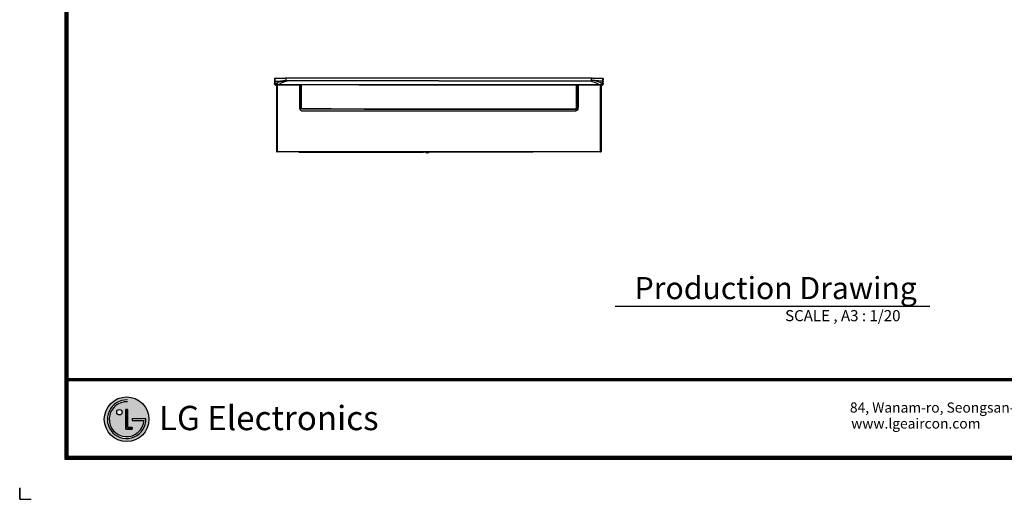
# Model space of a CAD drawing. Units: millimetres. Extents: x 0 to 4075, y 0 to 2906.
# Drawn here: x 0 to 2538, y 0 to 1236 of the extents above; entities that cross this region are included whole.
import ezdxf

# ---------------------------------------------------------------- set-up
doc = ezdxf.new("R2010")
doc.units = ezdxf.units.MM
for name, color, linetype in [('LG-DIMENSION', 7, 'Continuous'), ('LG-Product', 3, 'Continuous'), ('LG-SHEET', 7, 'Continuous'), ('LG-TEXT', 4, 'Continuous')]:
    doc.layers.add(name, color=color, linetype=linetype)
doc.styles.add('LG-TEXT', font='arial.ttf')

# ---------------------------------------------------------------- blocks, each defined once
blk = doc.blocks.new('LG-SHEET')
at = {"layer": 'LG-SHEET'}
h = blk.add_hatch(color=1, dxfattribs=at)
h.paths.add_polyline_path([(576.1, 544.9, 1), (880, 544.9, 1)])
h.paths.add_polyline_path([(734.2, 663.5, 2.395102), (846.7, 537.3), (764.8, 537.3), (764.8, 549.3), (859.2, 549.3, -2.559417), (734.2, 676)], flags=16)
h.paths.add_polyline_path([(734.2, 610.7), (734.2, 488.3), (764.7, 488.3), (764.7, 476.3), (722, 476.3), (722, 610.7)], flags=16)
h.paths.add_polyline_path([(697.5, 592.4, -1), (660.7, 592.4, -1)], flags=16)
at = {"layer": 'LG-SHEET', "color": 1}
for p, q in [((307.6, 7453.3), (307.6, 273.1)), ((314, 7447), (314, 279.6)), ((320.5, 7440.6), (320.5, 286)), ((326.9, 7434.2), (326.9, 292.5)), ((326.9, 822.3), (10434.6, 822.3)), ((326.9, 822.3), (10434.6, 822.3)), ((326.9, 815.8), (10434.6, 815.8)), ((326.9, 809.3), (10434.6, 809.3)), ((722, 610.7), (722, 476.3)), ((722, 476.3), (722, 610.7)), ((734.2, 610.7), (722, 610.7)), ((722, 610.7), (734.2, 610.7)), ((734.2, 488.3), (734.2, 610.7)), ((734.2, 610.7), (734.2, 488.3)), ((764.8, 549.3), (859.2, 549.3)), ((764.8, 549.3), (764.8, 537.3)), ((764.8, 549.3), (764.8, 537.3)), ((764.8, 549.3), (764.8, 537.3)), ((764.8, 537.3), (846.7, 537.3)), ((722, 476.3), (764.7, 476.3)), ((764.7, 476.3), (722, 476.3)), ((764.7, 488.3), (734.2, 488.3)), ((734.2, 488.3), (764.7, 488.3)), ((764.7, 476.3), (764.7, 488.3)), ((764.7, 488.3), (764.7, 476.3)), ((307.6, 273.1), (10454, 273.1)), ((307.6, 273.1), (10454, 273.1)), ((314, 279.6), (10447.5, 279.6)), ((314, 279.6), (10447.5, 279.6)), ((320.5, 286), (10441, 286)), ((320.5, 286), (10441, 286)), ((326.9, 292.5), (10434.6, 292.5))]:
    blk.add_line(p, q, dxfattribs=at)
at = {"layer": 'LG-SHEET', "color": 7}
for p, q in [((0, 77.5), (0, 0)), ((0, 0), (0, 74.9)), ((0, 0), (0, 74.9)), ((0, 0), (0, 74.9)), ((0, 0), (77.5, 0))]:
    blk.add_line(p, q, dxfattribs=at)
at = {"layer": 'LG-SHEET', "color": 1}
for centre, radius in [((728, 544.9), 151.9), ((679.1, 592.4), 18.4)]:
    blk.add_circle(centre, radius, dxfattribs=at)
for radius, start, end in [(131.3, 87.30081, 1.93568), (118.8, 87.01885, 356.37304)]:
    blk.add_arc((728, 544.9), radius, start, end, dxfattribs=at)
blk.add_open_spline([(764.8, 549.3), (764.8, 549.3), (764.8, 537.3), (764.8, 537.3)], degree=3, dxfattribs=at)
at = {"layer": 'LG-SHEET', "color": 252, "style": 'LG-TEXT'}
blk.add_text('LG Electronics', height=165.394, dxfattribs=at).set_placement((948.1, 470.4))
at = {"layer": 'LG-SHEET', "color": 0, "style": 'LG-TEXT'}
for s, p in [('84, Wanam-ro, Seongsan-gu, Changwon-si, Gyeongsangnam-do, Korea', (5651.7, 590)), ('www.lgeaircon.com', (5660.5, 481.5))]:
    blk.add_text(s, height=68.914, dxfattribs=at).set_placement(p)

msp = doc.modelspace()

# ---------------------------------------------------------------- linework, layer by layer
at = {"layer": 'LG-Product', "color": 3, "linetype": 'Continuous'}
for p, q in [((721.8, 1067.5), (667.3, 1067.5)), ((667.3, 1067.4), (667.3, 1067.5)), ((721.8, 1067.4), (667.3, 1067.4)), ((721.8, 1067.4), (721.8, 1067.5)), ((1435.7, 1067.5), (924.4, 1067.5)), ((924.4, 1067.5), (924.4, 1067.4)), ((1080.5, 1067.4), (924.4, 1067.4)), ((1435.7, 1067.4), (1080.5, 1067.4)), ((1435.7, 1067.4), (1435.7, 1067.5)), ((1493.8, 1067.5), (1439.2, 1067.5)), ((1439.2, 1067.5), (1439.2, 1067.4)), ((1493.8, 1067.4), (1439.2, 1067.4)), ((1493.8, 1067.5), (1493.8, 1067.4)), ((729.7, 1000.7), (1431.3, 1000.7)), ((1080.5, 1000.1), (729.7, 1000.1)), ((924.4, 1006.1), (1080.5, 1006.1)), ((924.4, 1004.7), (924.4, 1006.1)), ((1080.5, 1004.7), (924.4, 1004.7)), ((1080.5, 1006.1), (1431.7, 1006.1)), ((1431.7, 1004.7), (1080.5, 1004.7)), ((1431.3, 1000.1), (1080.5, 1000.1)), ((1432, 1004.7), (1396.4, 1004.7)), ((1431.7, 1004.7), (1431.7, 1006.1)), ((1433.2, 1000.8), (1432.7, 1000.8)), ((663.8, 895), (663.8, 895)), ((664.4, 896), (1080.5, 896)), ((664.4, 895), (664.4, 896)), ((1496.6, 895), (664.4, 895)), ((719.8, 895), (719.8, 894.2)), ((719.8, 894.2), (719.8, 895)), ((719.8, 894.2), (1040.6, 894.2)), ((1040.6, 895), (1040.6, 894.2)), ((1120.4, 894.2), (1040.6, 894.2)), ((1047.6, 892.9), (1047.6, 892.9)), ((1050.4, 892.9), (1050.4, 892)), ((1051.4, 892), (1051.4, 892.9)), ((1054.1, 892.9), (1054.1, 892.9)), ((1080.5, 896), (1496.6, 896)), ((1120.4, 895), (1120.4, 894.2)), ((1323.8, 894.2), (1120.4, 894.2)), ((1310, 895), (1310, 895)), ((1323.9, 895), (1323.8, 894.2)), ((1323.8, 895), (1323.8, 894.2)), ((1496.6, 895), (1496.6, 896)), ((1497.2, 895), (1497.3, 895))]:
    msp.add_line(p, q, dxfattribs=at)
for centre, radius, start, end in [((721.8, 1066.5), 1, 2.7572, 90), ((725.4, 1067), 1, 89.9952, 180), ((1435.7, 1066.5), 1, 0, 90), ((1439.2, 1066.5), 1, 90, 177.2428), ((1050.9, 898), 6, 218.5057, 237.2028), ((1050.9, 898), 6, 302.7972, 321.4943)]:
    msp.add_arc(centre, radius, start, end, dxfattribs=at)
at = {"layer": 'LG-Product', "color": 3, "linetype": 'Continuous', "extrusion": (0, 0, -1)}
for radius, start, end in [(5.98, 274.7969, 302.9261), (5.04, 264.3106, 275.6894), (5.98, 237.0739, 265.2031)]:
    msp.add_arc((-1050.9, 898), radius, start, end, dxfattribs=at)
at = {"layer": 'LG-Product', "color": 3, "linetype": 'Continuous'}
for centre, major_axis, ratio, start_param, end_param in [((721.8, 1066.5), (1, -0.002), 0.900172, 0.055385, 1.572366), ((725.4, 1067), (1, 0), 0.904978, 1.570796, 3.141593), ((725.4, 1067), (0, -1), 0.000179, 3.142341, 3.581061), ((1435.7, 1066.5), (1, 0), 0.899927, 0, 1.570796), ((1439.2, 1066.5), (1, 0.002), 0.900172, 1.569227, 3.086208), ((725.4, 1010.3), (1, 0), 0.434866, 1.570796, 3.141593), ((729.4, 1006.3), (0, 1), 0.000186, 1.171154, 3.145083), ((1435.7, 1009.7), (1, 0), 0.428123, 0, 1.570796), ((663.9, 896.5), (-1, 0), 0.000939, 0.08151, 1.570796), ((1497.1, 896.5), (-1, 0), 0.000939, 1.570796, 3.060083)]:
    msp.add_ellipse(centre, major_axis=major_axis, ratio=ratio, start_param=start_param, end_param=end_param, dxfattribs=at)
for points, degree in [([(656.7, 1082.9), (656.5, 1082.9), (656.4, 1081.6), (656.7, 1079.8)], 3), ([(656.5, 1081.6), (656.6, 1081.1), (656.7, 1080.7), (656.9, 1080.3)], 3), ([(656.5, 1080.2), (656.6, 1079.7)], 1), ([(656.6, 1080.2), (656.6, 1080.1), (656.7, 1079.9), (656.7, 1079.8)], 3), ([(656.8, 1079.4), (656.8, 1079.4), (656.8, 1079.5), (656.7, 1079.5)], 3), ([(656.9, 1082.2), (656.9, 1082.5), (656.8, 1082.7), (656.8, 1082.8)], 3), ([(656.8, 1079.6), (656.8, 1079.5), (656.8, 1079.5), (656.8, 1079.4)], 3), ([(657.8, 1077), (657.7, 1075.6), (657.8, 1073.6), (657.6, 1071.4)], 3), ([(657.6, 1071.4), (657.6, 1071.3), (657.7, 1071.2), (657.7, 1071.1)], 3), ([(666.3, 1069.1), (666.3, 1069), (666.3, 1068.6), (666.2, 1068.2)], 3), ([(667.8, 1068.2), (667.3, 1068.2), (666.8, 1068.2), (666.2, 1068.2)], 3), ([(666.3, 1069.1), (666.8, 1069.1), (667.3, 1069.1), (667.7, 1069.1)], 3), ([(667.7, 1069.1), (667.8, 1069), (667.8, 1068.6), (667.8, 1068.2)], 3), ([(1080.5, 1084.7), (686.7, 1084.7)], 1), ([(1080.5, 1078.4), (950.9, 1078.4), (821.3, 1078.4), (691.7, 1078.4)], 3), ([(924.4, 1067.4), (858, 1067.4), (791.7, 1067.9), (725.4, 1067.9)], 3), ([(1474.3, 1084.7), (1080.5, 1084.7)], 1), ([(1080.5, 1078.4), (1210.1, 1078.4), (1339.7, 1078.4), (1469.3, 1078.4)], 3), ([(1493.3, 1069.1), (1493.4, 1069.1), (1493.6, 1069.1), (1493.7, 1069.1)], 3), ([(1493.3, 1069.1), (1493.3, 1069), (1493.3, 1068.6), (1493.3, 1068.2)], 3), ([(1493.8, 1068.2), (1493.6, 1068.2), (1493.4, 1068.2), (1493.3, 1068.2)], 3), ([(1493.7, 1069.1), (1493.8, 1069), (1493.8, 1068.6), (1493.8, 1068.2)], 3), ([(1493.8, 1068.2), (1493.8, 1068), (1493.8, 1067.9), (1493.8, 1067.7)], 3), ([(1502.8, 1068.2), (1503.1, 1068.5), (1503.4, 1068.8), (1503.7, 1069.1)], 3), ([(1503.4, 1071.4), (1503.2, 1073.6), (1503.3, 1075.6), (1503.2, 1077)], 3), ([(1504.2, 1082.8), (1504.2, 1082.7), (1504.1, 1082.5), (1504.1, 1082.1)], 3), ([(1504.1, 1080.3), (1504.3, 1080.7), (1504.4, 1081.2), (1504.5, 1081.6)], 3), ([(1504.2, 1070), (1504.2, 1069.9), (1504.2, 1069.8), (1504.1, 1069.7)], 3), ([(1504.2, 1079.4), (1504.2, 1079.5), (1504.2, 1079.5), (1504.3, 1079.6)], 3), ([(1504.2, 1079.4), (1504.2, 1079.4), (1504.3, 1079.5), (1504.3, 1079.5)], 3), ([(1504.3, 1079.8), (1504.4, 1080.3), (1504.5, 1080.8), (1504.5, 1081.3)], 3), ([(1504.4, 1080.2), (1504.4, 1080.1), (1504.4, 1079.9), (1504.3, 1079.8)], 3), ([(1504.3, 1079.6), (1504.3, 1079.6), (1504.3, 1079.7), (1504.3, 1079.8)], 3), ([(1504.5, 1081.6), (1504.5, 1082.1), (1504.5, 1082.5), (1504.4, 1082.7)], 3), ([(1504.4, 1079.7), (1504.5, 1080), (1504.5, 1080.2)], 2), ([(662.5, 1065), (662.4, 1063.6), (662.3, 1062.2), (662.3, 1060.9)], 3), ([(1498.7, 1060.9), (1498.7, 1062.2), (1498.6, 1063.6), (1498.6, 1065)], 3), ([(722.8, 1008.7), (722.8, 1008.9), (722.3, 1009.1), (721.8, 1009.1)], 3), ([(722.8, 1008.7), (722.8, 1008.7), (722.8, 1008.7), (722.9, 1008.7)], 3), ([(722.9, 1007.6), (722.8, 1008), (722.8, 1008.3), (722.8, 1008.7)], 3), ([(722.9, 1007.6), (722.9, 1008), (722.9, 1008.3), (722.9, 1008.7)], 3), ([(722.9, 1006.7), (722.9, 1007), (722.9, 1007.3), (722.9, 1007.6)], 3), ([(726.6, 1001.3), (725.6, 1001.6), (724.8, 1002.3), (724.2, 1003.1)], 3), ([(726.6, 1001.3), (727.4, 1001), (728.1, 1000.8), (728.9, 1000.8)], 3), ([(728.9, 1000.8), (729.2, 1000.7), (729.4, 1000.7), (729.7, 1000.7)], 3), ([(728.9, 1000.8), (729.2, 1000.7), (729.4, 1000.7), (729.7, 1000.7)], 3), ([(728.9, 1000.8), (728.9, 1000.8), (728.9, 1000.8), (728.9, 1000.8)], 3), ([(729.4, 1006.7), (794.4, 1006.7), (859.4, 1006.1), (924.4, 1006.1)], 3), ([(924.4, 1004.7), (859.4, 1004.7), (794.4, 1005.3), (729.4, 1005.3)], 3), ([(729.7, 1000.1), (729.7, 1000.4), (729.7, 1000.7), (729.7, 1000.7)], 3), ([(1431.3, 1000.7), (1431.6, 1000.7), (1431.8, 1000.7), (1432.1, 1000.8)], 3), ([(1431.3, 1000.7), (1431.6, 1000.7), (1431.8, 1000.7), (1432.1, 1000.8)], 3), ([(1431.3, 1000.1), (1431.3, 1000.4), (1431.3, 1000.7), (1431.3, 1000.7)], 3), ([(1432.1, 1000.8), (1432.4, 1000.8), (1432.7, 1000.8), (1432.9, 1000.9)], 3), ([(1434.4, 1001.3), (1433.9, 1001.1), (1433.4, 1000.9), (1432.9, 1000.9)], 3), ([(1436.8, 1003.1), (1436.2, 1002.3), (1435.4, 1001.6), (1434.4, 1001.3)], 3), ([(1438.1, 1008.7), (1438.1, 1008.3), (1438.1, 1008), (1438.1, 1007.6)], 3), ([(1438.1, 1007.6), (1438.2, 1008), (1438.2, 1008.3), (1438.2, 1008.7)], 3), ([(1439.2, 1009.1), (1438.7, 1009.1), (1438.2, 1008.9), (1438.2, 1008.7)], 3), ([(663.3, 895), (663.4, 895), (663.6, 895), (663.8, 895)], 3), ([(1497.3, 895), (1497.4, 895), (1497.6, 895), (1497.8, 895)], 3)]:
    msp.add_open_spline(points, degree=degree, dxfattribs=at)
for points, knots in [([(657.6, 1084.3), (657.5, 1084.3), (657.2, 1084.3), (656.9, 1084), (656.7, 1083.8), (656.6, 1083.5), (656.5, 1083.3), (656.5, 1083), (656.5, 1082.7), (656.5, 1082.6)], [0, 0, 0, 0, 0.03078, 0.114759, 0.200578, 0.31313, 0.489863, 0.817596, 1, 1, 1, 1]), ([(656.7, 1079.8), (656.7, 1079.7), (656.7, 1079.7), (656.8, 1079.6), (656.8, 1079.6), (656.8, 1079.6)], [0, 0, 0, 0, 0.745637, 0.745637, 1, 1, 1, 1]), ([(656.9, 1076.1), (656.9, 1075.8), (656.8, 1075), (656.8, 1073.5), (656.8, 1071.9), (656.7, 1070.8), (656.7, 1070.5)], [0, 0, 0, 0, 0.186878, 0.484673, 0.855878, 1, 1, 1, 1]), ([(656.8, 1070), (656.8, 1070.1), (656.7, 1070.3), (656.7, 1070.8), (657.1, 1071.2), (657.4, 1071.3), (657.6, 1071.4)], [0, 0, 0, 0, 0.207473, 0.443206, 0.707359, 1, 1, 1, 1]), ([(656.9, 1069.7), (656.7, 1070), (656.8, 1070.3), (657.1, 1070.9), (657.4, 1071.1), (657.8, 1071.1)], [0, 0, 0, 0, 0.5, 0.5, 1, 1, 1, 1]), ([(656.8, 1082.5), (656.8, 1082.5), (656.8, 1082.2), (656.9, 1081.5), (656.9, 1080.3), (656.9, 1078.9), (656.9, 1077.4), (656.9, 1076.4), (656.8, 1076)], [0, 0, 0, 0, 0.100049, 0.311375, 0.524861, 0.730919, 0.896205, 1, 1, 1, 1]), ([(656.9, 1076.1), (656.9, 1076.2), (656.9, 1076.3), (657.2, 1076.8), (657.5, 1077), (657.9, 1077)], [0, 0, 0, 0, 0.294673, 0.294673, 1, 1, 1, 1]), ([(666.3, 1068.2), (665.2, 1068.2), (664.2, 1068.1), (662.2, 1068), (661.1, 1068), (658.5, 1068.3), (657.3, 1069), (656.9, 1069.7)], [0, 0, 0, 0, 0.25, 0.25, 0.5, 0.5, 1, 1, 1, 1]), ([(686.9, 1084.7), (685.3, 1084.7), (682.5, 1084.6), (678.8, 1084.6), (675.9, 1084.5), (673.2, 1084.5), (670.1, 1084.5), (666.4, 1084.4), (662, 1084.4), (659, 1084.3), (657.4, 1084.3)], [0, 0, 0, 0, 0.158186, 0.285504, 0.381958, 0.452502, 0.555829, 0.698023, 0.837014, 1, 1, 1, 1]), ([(657.4, 1069.2), (657.6, 1068.8), (658.3, 1067.8), (659.8, 1066.8), (661.2, 1066.1), (662, 1065.7), (662.4, 1065.6), (662.6, 1065.5)], [0, 0, 0, 0, 0.196999, 0.557331, 0.787793, 0.898544, 1, 1, 1, 1]), ([(657.6, 1084.3), (657.6, 1084.3), (657.6, 1084.3), (657.7, 1084.2), (657.8, 1083.7), (657.9, 1082), (657.9, 1081.3), (657.9, 1079.5), (657.9, 1078.4), (657.9, 1077)], [0, 0, 0, 0, 0.022751, 0.022751, 0.511375, 0.511375, 0.755688, 0.755688, 1, 1, 1, 1]), ([(657.7, 1071.1), (659.7, 1071.9), (663.5, 1073.5), (669.2, 1075.4), (675, 1077), (680.9, 1078.4), (684.8, 1079), (686.7, 1079.3)], [0, 0, 0, 0, 0.196981, 0.39513, 0.594744, 0.796185, 1, 1, 1, 1]), ([(657.8, 1071.1), (658.1, 1070.4), (659.3, 1069.8), (661.7, 1069.3), (662.6, 1069.2), (664.5, 1069.2), (665.4, 1069.2), (666.3, 1069.2)], [0, 0, 0, 0, 0.5, 0.5, 0.75, 0.75, 1, 1, 1, 1]), ([(657.9, 1077), (667.5, 1077.7), (677.1, 1078.5), (686.7, 1079.3), (686.7, 1079.3), (686.7, 1079.3)], [0, 0, 0, 0, 0.999959, 0.999959, 1, 1, 1, 1]), ([(662.5, 1065.2), (662.5, 1065.3), (662.5, 1065.4), (662.6, 1065.6), (662.6, 1065.7), (662.8, 1065.8), (662.9, 1065.9), (663.1, 1066), (663.2, 1066), (663.3, 1066), (663.4, 1066), (663.5, 1066), (663.5, 1066), (663.5, 1066)], [0, 0, 0, 0, 0.220051, 0.220051, 0.440042, 0.440042, 0.660958, 0.660958, 0.883802, 0.883802, 0.992173, 0.992173, 1, 1, 1, 1]), ([(667.3, 1067.5), (666.9, 1067.5), (666, 1067.4), (664.9, 1067.2), (663.8, 1066.8), (663, 1066.2), (662.7, 1065.8), (662.6, 1065.6)], [0, 0, 0, 0, 0.192826, 0.40079, 0.615653, 0.845249, 1, 1, 1, 1]), ([(667.3, 1067.4), (666.8, 1067.4), (666.4, 1067.4), (665.6, 1067.2), (665.3, 1067.1), (664.6, 1066.9), (664.3, 1066.8), (663.8, 1066.4), (663.6, 1066.2), (663.5, 1066)], [0, 0, 0, 0, 0.238277, 0.238277, 0.476361, 0.476361, 0.724057, 0.724057, 1, 1, 1, 1]), ([(663.5, 1066), (663.5, 1062.2), (663.5, 1057.8), (663.5, 1047.7), (663.5, 1042.1), (663.6, 1030), (663.6, 1023.5), (663.6, 1013), (663.7, 1009.3), (663.7, 1001.7), (663.7, 997.8), (663.8, 986), (663.8, 978), (663.8, 961.8), (663.9, 953.6), (663.9, 929.1), (663.9, 912.8), (663.9, 896.5)], [0, 0, 0, 0, 0.125, 0.125, 0.25, 0.25, 0.375, 0.375, 0.4375, 0.4375, 0.5, 0.5, 0.625, 0.625, 0.75, 0.75, 1, 1, 1, 1]), ([(666.3, 1068.2), (666.4, 1068.1), (666.6, 1067.9), (666.8, 1067.6), (666.8, 1067.5)], [0, 0, 0, 0, 0.614888, 1, 1, 1, 1]), ([(691.7, 1078.4), (691.7, 1078.4), (691.7, 1078.4), (683.8, 1076.8), (675.7, 1073.7), (667.7, 1069.1)], [0, 0, 0, 0, 0.000004, 0.000004, 1, 1, 1, 1]), ([(667.7, 1069.1), (681, 1069.1), (694.2, 1069.1), (760.3, 1069.1), (813.2, 1069.1), (937.6, 1069.1), (1009.1, 1069.1), (1080.5, 1069.1)], [0, 0, 0, 0, 0.096137, 0.096137, 0.480687, 0.480687, 1, 1, 1, 1]), ([(1080.5, 1068.2), (1066.9, 1068.2), (1053.3, 1068.2), (985.3, 1068.2), (930.9, 1068.2), (807, 1068.2), (737.4, 1068.2), (667.8, 1068.2)], [0, 0, 0, 0, 0.098853, 0.098853, 0.494267, 0.494267, 1, 1, 1, 1]), ([(686.7, 1079.3), (686.7, 1080.3), (686.7, 1081.9), (686.7, 1083.5), (686.7, 1084.4), (686.7, 1084.7), (686.7, 1084.7), (686.7, 1084.7)], [0, 0, 0, 0, 0.228305, 0.45661, 0.684914, 0.913219, 1, 1, 1, 1]), ([(691.7, 1078.4), (691.4, 1078.4), (690.7, 1078.4), (689.8, 1078.4), (688.9, 1078.5), (688.1, 1078.6), (687.5, 1078.8), (686.9, 1079), (686.7, 1079.2), (686.7, 1079.3)], [0, 0, 0, 0, 0.124977, 0.249987, 0.374997, 0.500007, 0.625017, 0.750027, 1, 1, 1, 1]), ([(721.8, 1009.1), (721.8, 1015.6), (721.8, 1021.5), (721.8, 1032.8), (721.8, 1038), (721.8, 1047.9), (721.8, 1052.5), (721.8, 1060.6), (721.8, 1064.3), (721.8, 1067.4)], [0, 0, 0, 0, 0.25, 0.25, 0.5, 0.5, 0.75, 0.75, 1, 1, 1, 1]), ([(723, 1062.7), (722.9, 1063.6), (722.9, 1064.5), (722.8, 1065.8), (722.8, 1066.2), (722.8, 1066.5)], [0, 0, 0, 0, 0.703245, 0.703245, 1, 1, 1, 1]), ([(722.8, 1066.5), (722.8, 1063.5), (722.8, 1059.8), (722.8, 1051.7), (722.8, 1047.2), (722.8, 1037.4), (722.8, 1032.2), (722.8, 1021.1), (722.8, 1015.1), (722.8, 1008.7)], [0, 0, 0, 0, 0.25, 0.25, 0.5, 0.5, 0.75, 0.75, 1, 1, 1, 1]), ([(724.4, 1010.3), (724.4, 1016.7), (724.4, 1022.5), (724.4, 1033.5), (724.4, 1038.7), (724.4, 1053), (724.4, 1061.1), (724.4, 1067)], [0, 0, 0, 0, 0.25, 0.25, 0.5, 0.5, 1, 1, 1, 1]), ([(725.4, 1067.9), (725.4, 1066.1), (725.4, 1060.8), (725.4, 1050), (725.4, 1035), (725.4, 1021.5), (725.4, 1013.1), (725.4, 1010.8)], [0, 0, 0, 0, 0.15281, 0.404173, 0.655537, 0.9069, 1, 1, 1, 1]), ([(924.4, 1067.5), (915.9, 1067.5), (891.8, 1067.5), (848.3, 1067.6), (808.7, 1067.8), (784.7, 1067.9), (780.2, 1067.9)], [0, 0, 0, 0, 0.176467, 0.500862, 0.905589, 1, 1, 1, 1]), ([(1080.5, 1069.1), (1093.5, 1069.1), (1106.4, 1069.1), (1171.2, 1069.1), (1223.1, 1069.1), (1347.7, 1069.1), (1420.5, 1069.1), (1493.3, 1069.1)], [0, 0, 0, 0, 0.09421, 0.09421, 0.471048, 0.471048, 1, 1, 1, 1]), ([(1493.3, 1068.2), (1479.4, 1068.2), (1465.6, 1068.2), (1396.3, 1068.2), (1340.9, 1068.2), (1217.2, 1068.2), (1148.8, 1068.2), (1080.5, 1068.2)], [0, 0, 0, 0, 0.100662, 0.100662, 0.503312, 0.503312, 1, 1, 1, 1]), ([(1435.7, 1010.2), (1435.7, 1012.7), (1435.7, 1021.3), (1435.7, 1035), (1435.7, 1050), (1435.7, 1060.5), (1435.7, 1065.7), (1435.7, 1067.4)], [0, 0, 0, 0, 0.102019, 0.355411, 0.608803, 0.862195, 1, 1, 1, 1]), ([(1436.7, 1066.5), (1436.7, 1063.4), (1436.7, 1059.9), (1436.7, 1051.9), (1436.7, 1047.4), (1436.7, 1037.9), (1436.7, 1032.8), (1436.7, 1021.9), (1436.7, 1016.1), (1436.7, 1009.7)], [0, 0, 0, 0, 0.25, 0.25, 0.5, 0.5, 0.75, 0.75, 1, 1, 1, 1]), ([(1438.2, 1066.5), (1438.2, 1066.2), (1438.2, 1065.9), (1438.1, 1064.6), (1438.1, 1063.7), (1438, 1062.7)], [0, 0, 0, 0, 0.248256, 0.248256, 1, 1, 1, 1]), ([(1438.2, 1008.7), (1438.2, 1015.1), (1438.2, 1021.1), (1438.2, 1032.3), (1438.2, 1037.5), (1438.2, 1047.3), (1438.2, 1051.8), (1438.2, 1059.8), (1438.2, 1063.5), (1438.2, 1066.5)], [0, 0, 0, 0, 0.25, 0.25, 0.5, 0.5, 0.75, 0.75, 1, 1, 1, 1]), ([(1439.2, 1067.4), (1439.2, 1064.3), (1439.2, 1060.7), (1439.2, 1052.5), (1439.2, 1048), (1439.2, 1038.2), (1439.2, 1032.9), (1439.2, 1021.5), (1439.2, 1015.5), (1439.2, 1009.1)], [0, 0, 0, 0, 0.25, 0.25, 0.5, 0.5, 0.75, 0.75, 1, 1, 1, 1]), ([(1469.3, 1078.4), (1470.1, 1078.4), (1471.7, 1078.4), (1473.5, 1078.7), (1474.2, 1079), (1474.3, 1079.2), (1474.3, 1079.3)], [0, 0, 0, 0, 0.296684, 0.593369, 0.890053, 1, 1, 1, 1]), ([(1469.3, 1078.4), (1477.3, 1076.8), (1485.3, 1073.7), (1493.3, 1069.1), (1493.3, 1069.1)], [0, 0, 0, 0, 0.999993, 1, 1, 1, 1]), ([(1503.6, 1084.3), (1501.9, 1084.3), (1498.8, 1084.4), (1495, 1084.4), (1492.3, 1084.4), (1490, 1084.5), (1487.3, 1084.5), (1483.7, 1084.6), (1479.2, 1084.6), (1475.9, 1084.7), (1474.1, 1084.7)], [0, 0, 0, 0, 0.175067, 0.311425, 0.391415, 0.45247, 0.542869, 0.664253, 0.816628, 1, 1, 1, 1]), ([(1474.3, 1079.3), (1474.3, 1079.3), (1474.3, 1079.4), (1474.3, 1080), (1474.3, 1081.5), (1474.3, 1083.2), (1474.3, 1084.4), (1474.3, 1084.7), (1474.3, 1084.7), (1474.3, 1084.7)], [0, 0, 0, 0, 0.00414, 0.020137, 0.148108, 0.404052, 0.659995, 0.915938, 1, 1, 1, 1]), ([(1474.3, 1084.5), (1474.3, 1084.5), (1474.3, 1084.4), (1474.3, 1084), (1474.3, 1083.1), (1474.3, 1082.5), (1474.3, 1082.3), (1474.3, 1082.3), (1474.3, 1082.3)], [0, 0, 0, 0, 0.000008, 0.387336, 0.774664, 0.968328, 0.992536, 1, 1, 1, 1]), ([(1503.1, 1077), (1500.8, 1077.2), (1498.3, 1077.4), (1493.5, 1077.7), (1491.1, 1077.9), (1483.9, 1078.5), (1479.1, 1079), (1474.3, 1079.3)], [0, 0, 0, 0, 0.25, 0.25, 0.5, 0.5, 1, 1, 1, 1]), ([(1503.3, 1071.1), (1503.3, 1071.1), (1493.6, 1075.2), (1483.9, 1078), (1474.3, 1079.3), (1474.3, 1079.3), (1474.3, 1079.3)], [0, 0, 0, 0, 0.000034, 0.999978, 0.999978, 1, 1, 1, 1]), ([(1493.7, 1069.1), (1494.7, 1069.2), (1495.8, 1069.2), (1497.8, 1069.2), (1498.8, 1069.2), (1501.5, 1069.7), (1502.9, 1070.4), (1503.3, 1071.1)], [0, 0, 0, 0, 0.25, 0.25, 0.5, 0.5, 1, 1, 1, 1]), ([(1504.1, 1069.7), (1503.7, 1068.9), (1502.3, 1068.2), (1499.8, 1068), (1499.3, 1068), (1498.2, 1068.1), (1497.6, 1068.1), (1496, 1068.2), (1494.9, 1068.2), (1493.8, 1068.2)], [0, 0, 0, 0, 0.5, 0.5, 0.625, 0.625, 0.75, 0.75, 1, 1, 1, 1]), ([(1498.4, 1065.6), (1498.4, 1065.6), (1498.2, 1066), (1497.7, 1066.5), (1496.8, 1067), (1495.6, 1067.3), (1494.5, 1067.5), (1493.9, 1067.5), (1493.8, 1067.5)], [0, 0, 0, 0, 0.052802, 0.254901, 0.474373, 0.701835, 0.918705, 1, 1, 1, 1]), ([(1497.6, 1066), (1497.5, 1066), (1497.5, 1066), (1497.4, 1066.2), (1497.2, 1066.4), (1496.7, 1066.8), (1496.4, 1066.9), (1495.7, 1067.1), (1495.4, 1067.2), (1494.6, 1067.4), (1494.2, 1067.4), (1493.8, 1067.4)], [0, 0, 0, 0, 0.003827, 0.003827, 0.275878, 0.275878, 0.523596, 0.523596, 0.761702, 0.761702, 1, 1, 1, 1]), ([(1497.1, 896.5), (1497.1, 912.8), (1497.1, 929.1), (1497.1, 953.5), (1497.2, 961.6), (1497.2, 977.8), (1497.3, 985.9), (1497.3, 997.6), (1497.3, 1001.5), (1497.4, 1009.1), (1497.4, 1012.8), (1497.4, 1023.4), (1497.5, 1029.8), (1497.5, 1042), (1497.5, 1047.6), (1497.5, 1057.7), (1497.5, 1062.2), (1497.6, 1066)], [0, 0, 0, 0, 0.25, 0.25, 0.375, 0.375, 0.5, 0.5, 0.5625, 0.5625, 0.625, 0.625, 0.75, 0.75, 0.875, 0.875, 1, 1, 1, 1]), ([(1497.6, 1066), (1497.6, 1066), (1497.6, 1066), (1497.6, 1066), (1497.7, 1066), (1497.8, 1066), (1497.9, 1066), (1498.1, 1065.9), (1498.2, 1065.8), (1498.4, 1065.7), (1498.4, 1065.6), (1498.5, 1065.4), (1498.5, 1065.3), (1498.6, 1065.2)], [0, 0, 0, 0, 0.007827, 0.007827, 0.116198, 0.116198, 0.339042, 0.339042, 0.559958, 0.559958, 0.779949, 0.779949, 1, 1, 1, 1]), ([(1498.5, 1065.5), (1498.6, 1065.6), (1499.1, 1065.7), (1500, 1066.2), (1501.3, 1066.9), (1502.6, 1067.9), (1503.3, 1068.8), (1503.6, 1069.2)], [0, 0, 0, 0, 0.070954, 0.237567, 0.467935, 0.766211, 1, 1, 1, 1]), ([(1503.2, 1077), (1503.1, 1078.4), (1503.1, 1079.5), (1503.1, 1081.3), (1503.1, 1082), (1503.2, 1083.7), (1503.3, 1084.2), (1503.4, 1084.3), (1503.4, 1084.3), (1503.4, 1084.3)], [0, 0, 0, 0, 0.244051, 0.244051, 0.488103, 0.488103, 0.976206, 0.976206, 1, 1, 1, 1]), ([(1503.2, 1077), (1503.5, 1077), (1503.9, 1076.8), (1504.1, 1076.3), (1504.1, 1076.2), (1504.1, 1076)], [0, 0, 0, 0, 0.675619, 0.675619, 1, 1, 1, 1]), ([(1503.3, 1071.1), (1503.3, 1071.1), (1503.3, 1071.2), (1503.4, 1071.3), (1503.4, 1071.3), (1503.4, 1071.4)], [0, 0, 0, 0, 0.449052, 0.449052, 1, 1, 1, 1]), ([(1503.3, 1071.1), (1503.6, 1071.1), (1503.9, 1070.9), (1504.3, 1070.3), (1504.3, 1070), (1504.1, 1069.7)], [0, 0, 0, 0, 0.5, 0.5, 1, 1, 1, 1]), ([(1504.6, 1082.4), (1504.6, 1082.4), (1504.6, 1082.9), (1504.5, 1083.2), (1504.4, 1083.7), (1504.2, 1084), (1503.8, 1084.3), (1503.5, 1084.3), (1503.4, 1084.3)], [0, 0, 0, 0, 0.085708, 0.653373, 0.804397, 0.89746, 0.970222, 1, 1, 1, 1]), ([(1503.4, 1071.4), (1503.4, 1071.4), (1503.4, 1071.4), (1503.5, 1071.4), (1503.6, 1071.3), (1503.8, 1071.3), (1503.9, 1071.2), (1504.1, 1071.1), (1504.1, 1071), (1504.2, 1070.8), (1504.3, 1070.7), (1504.3, 1070.5), (1504.3, 1070.4), (1504.3, 1070.2), (1504.3, 1070.1), (1504.2, 1070)], [0, 0, 0, 0, 0.011124, 0.011124, 0.146504, 0.146504, 0.317331, 0.317331, 0.488037, 0.488037, 0.658683, 0.658683, 0.829342, 0.829342, 1, 1, 1, 1]), ([(1504.2, 1076), (1504.1, 1076.3), (1504, 1077.3), (1504.1, 1078.7), (1504.1, 1080.1), (1504.1, 1081.2), (1504.2, 1082), (1504.2, 1082.3), (1504.2, 1082.5)], [0, 0, 0, 0, 0.071304, 0.283417, 0.457994, 0.640952, 0.851738, 1, 1, 1, 1]), ([(1504.3, 1070.5), (1504.3, 1070.9), (1504.2, 1072.2), (1504.2, 1073.9), (1504.2, 1075.3), (1504.1, 1075.9), (1504.1, 1076)], [0, 0, 0, 0, 0.202664, 0.575859, 0.919218, 1, 1, 1, 1]), ([(662.3, 1065.7), (662.3, 1064.5), (662.3, 1063.1), (662.3, 1058), (662.3, 1053.7), (662.3, 1043.8), (662.3, 1038.2), (662.3, 1026), (662.3, 1019.4), (662.3, 1005.4), (662.3, 998.1), (662.3, 982.9), (662.3, 975), (662.3, 959.3), (662.3, 951.5), (662.3, 927.9), (662.3, 912.2), (662.3, 896.5)], [0, 0, 0, 0, 0.052357, 0.052357, 0.170813, 0.170813, 0.289268, 0.289268, 0.407723, 0.407723, 0.526179, 0.526179, 0.644634, 0.644634, 0.763089, 0.763089, 1, 1, 1, 1]), ([(662.3, 1060.8), (662.3, 1060.8), (662.3, 1060.8), (662.3, 1060.9), (662.3, 1060.9), (662.3, 1060.9), (662.3, 1060.9), (662.3, 1060.9)], [0, 0, 0, 0, 0.284462, 0.284462, 0.651704, 0.651704, 1, 1, 1, 1]), ([(662.3, 1060.9), (662.3, 1057.1), (662.3, 1052.7), (662.3, 1042.5), (662.3, 1036.8), (662.3, 1027.6), (662.3, 1024.5), (662.3, 1017.9), (662.3, 1014.5), (662.3, 1004), (662.3, 996.7), (662.3, 981.7), (662.3, 973.9), (662.3, 958.4), (662.3, 950.7), (662.3, 927.5), (662.3, 912), (662.3, 896.5)], [0, 0, 0, 0, 0.125, 0.125, 0.25, 0.25, 0.3125, 0.3125, 0.375, 0.375, 0.5, 0.5, 0.625, 0.625, 0.75, 0.75, 1, 1, 1, 1]), ([(662.5, 1065.2), (662.5, 1065.2), (662.5, 1065.2), (662.5, 1065.1), (662.5, 1065.1), (662.5, 1065)], [0, 0, 0, 0, 0.535355, 0.535355, 1, 1, 1, 1]), ([(662.9, 896.5), (662.9, 912.7), (662.9, 928.9), (662.9, 953.3), (662.9, 961.4), (662.8, 977.6), (662.8, 985.6), (662.7, 997.3), (662.7, 1001.2), (662.7, 1008.8), (662.6, 1012.4), (662.6, 1022.9), (662.6, 1029.4), (662.5, 1041.5), (662.5, 1047.1), (662.5, 1057), (662.5, 1061.5), (662.5, 1065.2)], [0, 0, 0, 0, 0.25, 0.25, 0.375, 0.375, 0.5, 0.5, 0.5625, 0.5625, 0.625, 0.625, 0.75, 0.75, 0.875, 0.875, 1, 1, 1, 1]), ([(722.9, 1008.7), (722.9, 1014.6), (722.9, 1020.1), (722.9, 1030.4), (722.9, 1035.2), (722.9, 1044.4), (722.9, 1048.7), (722.9, 1056.5), (722.9, 1060), (722.9, 1063.1)], [0, 0, 0, 0, 0.25, 0.25, 0.5, 0.5, 0.75, 0.75, 1, 1, 1, 1]), ([(1438.1, 1063.1), (1438.1, 1060), (1438.1, 1056.5), (1438.1, 1048.7), (1438.1, 1044.4), (1438.1, 1035.2), (1438.1, 1030.4), (1438.1, 1020.1), (1438.1, 1014.6), (1438.1, 1008.7)], [0, 0, 0, 0, 0.25, 0.25, 0.5, 0.5, 0.75, 0.75, 1, 1, 1, 1]), ([(1498.6, 1065.2), (1498.5, 1061.5), (1498.5, 1057), (1498.5, 1047.1), (1498.5, 1041.5), (1498.5, 1029.4), (1498.4, 1022.9), (1498.4, 1012.4), (1498.3, 1008.8), (1498.3, 1001.2), (1498.3, 997.3), (1498.2, 985.6), (1498.2, 977.6), (1498.2, 961.4), (1498.1, 953.3), (1498.1, 928.9), (1498.1, 912.7), (1498.1, 896.5)], [0, 0, 0, 0, 0.125, 0.125, 0.25, 0.25, 0.375, 0.375, 0.4375, 0.4375, 0.5, 0.5, 0.625, 0.625, 0.75, 0.75, 1, 1, 1, 1]), ([(1498.6, 1065), (1498.6, 1065.1), (1498.6, 1065.1), (1498.6, 1065.2), (1498.6, 1065.2), (1498.6, 1065.2)], [0, 0, 0, 0, 0.537463, 0.537463, 1, 1, 1, 1]), ([(1498.7, 1060.9), (1498.7, 1060.9), (1498.7, 1060.9), (1498.7, 1060.9), (1498.7, 1060.9), (1498.7, 1060.8), (1498.7, 1060.8), (1498.7, 1060.8)], [0, 0, 0, 0, 0.408496, 0.408496, 0.755548, 0.755548, 1, 1, 1, 1]), ([(1498.7, 896.5), (1498.7, 912), (1498.7, 927.5), (1498.7, 950.7), (1498.7, 958.4), (1498.7, 973.9), (1498.7, 981.7), (1498.7, 996.7), (1498.7, 1004), (1498.7, 1014.5), (1498.7, 1017.9), (1498.7, 1024.5), (1498.7, 1027.6), (1498.7, 1036.8), (1498.7, 1042.5), (1498.7, 1052.7), (1498.7, 1057.1), (1498.7, 1060.9)], [0, 0, 0, 0, 0.25, 0.25, 0.375, 0.375, 0.5, 0.5, 0.625, 0.625, 0.6875, 0.6875, 0.75, 0.75, 0.875, 0.875, 1, 1, 1, 1]), ([(1498.8, 1065.7), (1498.8, 1064.4), (1498.8, 1063), (1498.8, 1058), (1498.8, 1053.7), (1498.8, 1043.8), (1498.8, 1038.2), (1498.8, 1026), (1498.8, 1019.4), (1498.8, 1005.4), (1498.8, 998.1), (1498.8, 982.9), (1498.8, 975), (1498.8, 959.3), (1498.8, 951.5), (1498.8, 927.9), (1498.8, 912.2), (1498.8, 896.5)], [0, 0, 0, 0, 0.051739, 0.051739, 0.170272, 0.170272, 0.288805, 0.288805, 0.407337, 0.407337, 0.52587, 0.52587, 0.644402, 0.644402, 0.762935, 0.762935, 1, 1, 1, 1]), ([(729.7, 1000.1), (728.5, 1000.1), (727.3, 1000.2), (725.1, 1001.1), (724.2, 1001.8), (722.8, 1003.7), (722.4, 1004.7), (721.9, 1006.9), (721.8, 1008), (721.8, 1009.1)], [0, 0, 0, 0, 0.25, 0.25, 0.5, 0.5, 0.75, 0.75, 1, 1, 1, 1]), ([(722.8, 1008.7), (722.8, 1008.2), (722.8, 1007.2), (723, 1006.3), (723.1, 1005.8)], [0, 0, 0, 0, 0.500423, 1, 1, 1, 1]), ([(723.1, 1005.8), (723.2, 1005.3), (723.4, 1004.6), (723.8, 1003.7), (724.1, 1003.3), (724.2, 1003.1)], [0, 0, 0, 0, 0.498353, 0.749935, 1, 1, 1, 1]), ([(729.4, 1005.3), (728, 1005.3), (726.7, 1005.9), (724.8, 1007.8), (724.4, 1009.1), (724.4, 1010.3)], [0, 0, 0, 0, 0.5, 0.5, 1, 1, 1, 1]), ([(725.4, 1010.8), (725.4, 1009.8), (725.7, 1008.8), (727.2, 1007.2), (728.2, 1006.7), (729.4, 1006.7)], [0, 0, 0, 0, 0.5, 0.5, 1, 1, 1, 1]), ([(1439.2, 1009.1), (1439.2, 1008), (1439.1, 1006.9), (1438.6, 1004.7), (1438.2, 1003.7), (1436.8, 1001.8), (1435.9, 1001.1), (1433.7, 1000.2), (1432.5, 1000.1), (1431.3, 1000.1)], [0, 0, 0, 0, 0.25, 0.25, 0.5, 0.5, 0.75, 0.75, 1, 1, 1, 1]), ([(1431.7, 1006.1), (1432.1, 1006.1), (1432.5, 1006.2), (1433.3, 1006.5), (1433.7, 1006.7), (1434.3, 1007.1), (1434.6, 1007.5), (1435.1, 1008.1), (1435.3, 1008.5), (1435.6, 1009.4), (1435.7, 1009.8), (1435.7, 1010.2)], [0, 0, 0, 0, 0.191682, 0.191682, 0.383429, 0.383429, 0.581442, 0.581442, 0.79481, 0.79481, 1, 1, 1, 1]), ([(1436.7, 1009.7), (1436.7, 1008.5), (1436.2, 1007.2), (1434.3, 1005.3), (1433, 1004.7), (1431.7, 1004.7)], [0, 0, 0, 0, 0.5, 0.5, 1, 1, 1, 1]), ([(1436.8, 1003.1), (1436.9, 1003.3), (1437.2, 1003.7), (1437.6, 1004.6), (1437.8, 1005.3), (1437.9, 1005.8)], [0, 0, 0, 0, 0.250571, 0.500366, 1, 1, 1, 1]), ([(1437.9, 1005.8), (1438, 1006.3), (1438.2, 1007.2), (1438.2, 1008.2), (1438.2, 1008.7)], [0, 0, 0, 0, 0.499718, 1, 1, 1, 1]), ([(662.3, 896.5), (662.3, 896.3), (662.3, 896.1), (662.4, 895.8), (662.5, 895.7), (662.7, 895.4), (662.8, 895.3), (663, 895.2)], [0, 0, 0, 0, 0.321976, 0.321976, 0.661113, 0.661113, 1, 1, 1, 1]), ([(662.3, 896.5), (662.4, 896.5), (662.4, 896.5), (662.6, 896.5), (662.8, 896.5), (662.9, 896.5)], [0, 0, 0, 0, 0.324826, 0.324826, 1, 1, 1, 1]), ([(662.3, 896.5), (662.3, 896.3), (662.3, 896.1), (662.4, 895.8), (662.5, 895.7), (662.7, 895.4), (662.8, 895.3), (663.1, 895.1), (663.2, 895.1), (663.3, 895)], [0, 0, 0, 0, 0.27434, 0.27434, 0.548679, 0.548679, 0.823019, 0.823019, 1, 1, 1, 1]), ([(664.4, 895), (664.3, 895), (664.2, 895), (663.9, 895), (663.8, 895.1), (663.5, 895.3), (663.3, 895.4), (663.1, 895.7), (663.1, 895.8), (662.9, 896.1), (662.9, 896.3), (662.9, 896.5)], [0, 0, 0, 0, 0.142379, 0.142379, 0.357179, 0.357179, 0.57148, 0.57148, 0.785668, 0.785668, 1, 1, 1, 1]), ([(663, 895.2), (663.1, 895.1), (663.3, 895), (663.6, 895), (663.7, 895), (663.8, 895)], [0, 0, 0, 0, 0.589288, 0.589288, 1, 1, 1, 1]), ([(664.4, 895), (664.4, 895), (664.3, 895), (664.1, 895), (664, 895), (663.8, 895)], [0, 0, 0, 0, 0.265384, 0.265384, 1, 1, 1, 1]), ([(663.9, 896.5), (663.9, 896.4), (663.9, 896.3), (664, 896.2), (664, 896.2), (664.1, 896.1), (664.1, 896.1), (664.2, 896), (664.2, 896), (664.3, 896), (664.4, 896), (664.4, 896)], [0, 0, 0, 0, 0.213985, 0.213985, 0.427975, 0.427975, 0.642313, 0.642313, 0.857373, 0.857373, 1, 1, 1, 1]), ([(1498.1, 896.5), (1498.1, 896.3), (1498.1, 896.2), (1498, 896), (1498, 895.8), (1497.8, 895.5), (1497.7, 895.4), (1497.4, 895.2), (1497.3, 895.1), (1496.9, 895), (1496.8, 895), (1496.6, 895)], [0, 0, 0, 0, 0.138181, 0.138181, 0.353224, 0.353224, 0.56878, 0.56878, 0.784466, 0.784466, 1, 1, 1, 1]), ([(1496.6, 896), (1496.7, 896), (1496.7, 896), (1496.8, 896), (1496.9, 896), (1497, 896.1), (1497, 896.1), (1497.1, 896.2), (1497.1, 896.3), (1497.1, 896.4), (1497.1, 896.4), (1497.1, 896.5)], [0, 0, 0, 0, 0.215887, 0.215887, 0.431768, 0.431768, 0.647278, 0.647278, 0.862057, 0.862057, 1, 1, 1, 1]), ([(1497.2, 895), (1497.1, 895), (1497, 895), (1496.8, 895), (1496.7, 895), (1496.6, 895)], [0, 0, 0, 0, 0.517022, 0.517022, 1, 1, 1, 1]), ([(1497.2, 895), (1497.4, 895), (1497.6, 895), (1497.8, 895.1), (1497.9, 895.1), (1498, 895.2)], [0, 0, 0, 0, 0.589159, 0.589159, 1, 1, 1, 1]), ([(1497.8, 895), (1497.9, 895.1), (1498.1, 895.2), (1498.3, 895.4), (1498.4, 895.5), (1498.6, 895.8), (1498.7, 896), (1498.7, 896.2), (1498.8, 896.3), (1498.8, 896.5)], [0, 0, 0, 0, 0.27434, 0.27434, 0.548679, 0.548679, 0.823019, 0.823019, 1, 1, 1, 1]), ([(1498, 895.2), (1498.2, 895.3), (1498.3, 895.4), (1498.5, 895.7), (1498.6, 895.8), (1498.7, 896.1), (1498.7, 896.3), (1498.7, 896.5)], [0, 0, 0, 0, 0.324253, 0.324253, 0.662049, 0.662049, 1, 1, 1, 1]), ([(1498.1, 896.5), (1498.2, 896.5), (1498.2, 896.5), (1498.4, 896.5), (1498.6, 896.5), (1498.7, 896.5)], [0, 0, 0, 0, 0.274717, 0.274717, 1, 1, 1, 1])]:
    msp.add_open_spline(points, degree=3, knots=knots, dxfattribs=at)
at = {"layer": 'LG-TEXT', "color": 1}
msp.add_line((1534.7, 497.8), (2346, 497.8), dxfattribs=at)

# ---------------------------------------------------------------- block references
at = {"layer": 'LG-DIMENSION', "xscale": 0.378672, "yscale": 0.378672, "zscale": 0.378672}
msp.add_blockref('LG-SHEET', (0, 0), dxfattribs=at)

# ---------------------------------------------------------------- texts
at = {"layer": 'LG-TEXT', "color": 7, "style": 'LG-TEXT'}
for s, height, p in [('Production Drawing', 57.054, (1585.2, 515.7)), ('SCALE , A3 : 1/20', 28.527, (1973, 458.9))]:
    msp.add_text(s, height=height, dxfattribs=at).set_placement(p)

doc.saveas('drawing.dxf')
